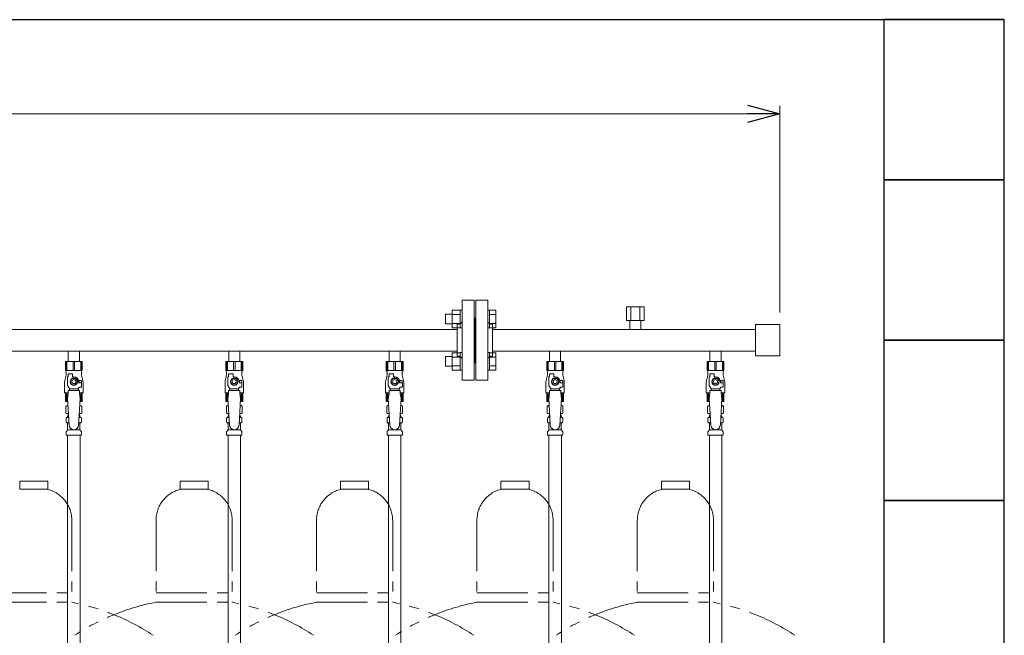
# Model space of a CAD drawing. Units: millimetres. Extents: x 3556 to 18609, y 2950 to 8651.
# Drawn here: x 13944 to 15172, y 4281 to 5050 of the extents above; entities that cross this region are included whole.
import ezdxf

# ---------------------------------------------------------------- set-up
doc = ezdxf.new("R2010")
doc.units = ezdxf.units.MM
doc.linetypes.add('PHANTOM', pattern=[63.5, 31.75, -6.35, 6.35, -6.35, 6.35, -6.35])
doc.linetypes.add('実線', pattern=[0])
doc.layers.add('ガス管', color=7, linetype='Continuous')
doc.layers.add('図面枠', color=7, linetype='Continuous', lineweight=50)

msp = doc.modelspace()

# ---------------------------------------------------------------- linework, layer by layer
at = {"color": 0, "linetype": 'ByBlock', "lineweight": -2}
for p, q in [((14851.6, 4942.8), (14891.6, 4932.1)), ((14891.6, 4932.1), (14851.6, 4921.4)), ((14891.6, 4932.1), (14851.6, 4932.1))]:
    msp.add_line(p, q, dxfattribs=at)
at = {"linetype": '実線', "lineweight": 9, "ltscale": 0.001}
msp.add_line((14891.6, 4684.1), (14891.6, 4942.1), dxfattribs=at)
at = {"color": 7, "linetype": '実線', "lineweight": 9, "ltscale": 0.001}
msp.add_line((12411.6, 4932.1), (14851.6, 4932.1), dxfattribs=at)
at = {"color": 4, "linetype": 'PHANTOM', "lineweight": 9, "ltscale": 2}
for p, q in [((13979.1, 4473.6), (13944.1, 4473.6)), ((13944.1, 4473.6), (13944.1, 4463.6)), ((13979.1, 4473.6), (13979.1, 4463.6)), ((14179.1, 4473.6), (14144.1, 4473.6)), ((14144.1, 4473.6), (14144.1, 4463.6)), ((14179.1, 4473.6), (14179.1, 4463.6)), ((14379.1, 4473.6), (14344.1, 4473.6)), ((14344.1, 4473.6), (14344.1, 4463.6)), ((14379.1, 4473.6), (14379.1, 4463.6)), ((14579.1, 4473.6), (14544.1, 4473.6)), ((14544.1, 4473.6), (14544.1, 4463.6)), ((14579.1, 4473.6), (14579.1, 4463.6)), ((14779.1, 4473.6), (14744.1, 4473.6)), ((14744.1, 4473.6), (14744.1, 4463.6)), ((14779.1, 4473.6), (14779.1, 4463.6)), ((13979.1, 4463.6), (13944.1, 4463.6)), ((14179.1, 4463.6), (14144.1, 4463.6)), ((14379.1, 4463.6), (14344.1, 4463.6)), ((14579.1, 4463.6), (14544.1, 4463.6)), ((14779.1, 4463.6), (14744.1, 4463.6)), ((14009.1, 4424.8), (14009.1, 4322.6)), ((14114.1, 4424.8), (14114.1, 4322.6)), ((14209.1, 4424.8), (14209.1, 4322.6)), ((14314.1, 4424.8), (14314.1, 4322.6)), ((14409.1, 4424.8), (14409.1, 4322.6)), ((14514.1, 4424.8), (14514.1, 4322.6)), ((14609.1, 4424.8), (14609.1, 4322.6)), ((14714.1, 4424.8), (14714.1, 4322.6)), ((14809.1, 4424.8), (14809.1, 4322.6)), ((13914.1, 4334.6), (14009.1, 4334.6)), ((14114.1, 4334.6), (14209.1, 4334.6)), ((14314.1, 4334.6), (14409.1, 4334.6)), ((14514.1, 4334.6), (14609.1, 4334.6)), ((14714.1, 4334.6), (14809.1, 4334.6)), ((13914.1, 4322.6), (14009.1, 4322.6)), ((14114.1, 4322.6), (14209.1, 4322.6)), ((14314.1, 4322.6), (14409.1, 4322.6)), ((14514.1, 4322.6), (14609.1, 4322.6)), ((14714.1, 4322.6), (14809.1, 4322.6))]:
    msp.add_line(p, q, dxfattribs=at)
for centre, radius, start, end in [((13969.1, 4424.8), 40, 0, 75.5225), ((14154.1, 4424.8), 40, 104.4775, 180), ((14169.1, 4424.8), 40, 0, 75.5225), ((14354.1, 4424.8), 40, 104.4775, 180), ((14369.1, 4424.8), 40, 0, 75.5225), ((14554.1, 4424.8), 40, 104.4775, 180), ((14569.1, 4424.8), 40, 0, 75.5225), ((14754.1, 4424.8), 40, 104.4775, 180), ((14769.1, 4424.8), 40, 0, 75.5225), ((13959.1, 4054.3), 272.9, 56.3268, 79.4429), ((14164.1, 4054.3), 272.9, 100.5571, 123.6732), ((14159.1, 4054.3), 272.9, 56.3268, 79.4429), ((14364.1, 4054.3), 272.9, 100.5571, 123.6732), ((14359.1, 4054.3), 272.9, 56.3268, 79.4429), ((14564.1, 4054.3), 272.9, 100.5571, 123.6732), ((14559.1, 4054.3), 272.9, 56.3268, 79.4429), ((14764.1, 4054.3), 272.9, 100.5571, 123.6732), ((14759.1, 4054.3), 272.9, 56.3268, 79.4429)]:
    msp.add_arc(centre, radius, start, end, dxfattribs=at)
at = {"layer": 'ガス管', "color": 6, "linetype": '実線', "lineweight": 9, "ltscale": 0.001}
for p, q in [((14495.6, 4699.6), (14495.6, 4599.6)), ((14495.6, 4699.6), (14510.6, 4699.6)), ((14510.6, 4699.6), (14510.6, 4599.6)), ((14512.6, 4699.6), (14512.6, 4599.6)), ((14527.6, 4699.6), (14512.6, 4699.6)), ((14527.6, 4699.6), (14527.6, 4599.6)), ((14700.6, 4691.2), (14722.6, 4691.2)), ((14700.6, 4691.2), (14700.6, 4674.2)), ((14706.1, 4691.2), (14706.1, 4674.2)), ((14717.1, 4691.2), (14717.1, 4674.2)), ((14722.6, 4691.2), (14722.6, 4674.2)), ((14474.9, 4670.1), (14474.9, 4682.1)), ((14474.9, 4682.1), (14483.3, 4682.1)), ((14483.3, 4665.1), (14483.3, 4687.1)), ((14483.3, 4687.1), (14493.3, 4687.1)), ((14483.3, 4681.6), (14493.3, 4681.6)), ((14493.3, 4665.1), (14493.3, 4687.1)), ((14493.3, 4687.1), (14495.6, 4687.1)), ((14495.6, 4687.1), (14495.6, 4665.1)), ((14511.6, 4677.6), (14511.6, 4621.6)), ((14511.6, 4677.6), (14511.6, 4621.6)), ((14527.6, 4687.1), (14527.6, 4665.1)), ((14529.9, 4687.1), (14527.6, 4687.1)), ((14529.9, 4665.1), (14529.9, 4687.1)), ((14537.9, 4687.1), (14529.9, 4687.1)), ((14537.9, 4681.6), (14529.9, 4681.6)), ((14537.9, 4665.1), (14537.9, 4687.1)), ((14474.9, 4670.1), (14483.3, 4670.1)), ((14483.3, 4670.6), (14493.3, 4670.6)), ((14483.3, 4665.1), (14493.3, 4665.1)), ((14489.6, 4669.6), (14489.6, 4629.6)), ((14491.6, 4669.6), (14489.6, 4669.6)), ((14493.3, 4665.1), (14495.6, 4665.1)), ((14529.9, 4665.1), (14527.6, 4665.1)), ((14537.9, 4670.6), (14529.9, 4670.6)), ((14537.9, 4665.1), (14529.9, 4665.1)), ((14531.6, 4669.6), (14533.6, 4669.6)), ((14533.6, 4669.6), (14533.6, 4629.6)), ((14700.6, 4674.2), (14722.6, 4674.2)), ((14704.7, 4674.2), (14704.7, 4663.2)), ((14718.5, 4674.2), (14718.5, 4663.2)), ((14861.6, 4669.1), (14861.6, 4630.1)), ((14891.6, 4669.1), (14861.6, 4669.1)), ((14891.6, 4669.1), (14891.6, 4630.1)), ((14489.6, 4663.2), (13533.6, 4663.2)), ((14861.6, 4663.2), (14533.6, 4663.2)), ((14489.6, 4636), (13533.6, 4636)), ((14004.7, 4636), (14004.7, 4623)), ((14018.5, 4636), (14018.5, 4623)), ((14204.7, 4636), (14204.7, 4623)), ((14218.5, 4636), (14218.5, 4623)), ((14404.7, 4636), (14404.7, 4623)), ((14418.5, 4636), (14418.5, 4623)), ((14474.9, 4617.1), (14474.9, 4629.1)), ((14474.9, 4629.1), (14483.3, 4629.1)), ((14483.3, 4612.1), (14483.3, 4634.1)), ((14483.3, 4634), (14493.3, 4634)), ((14483.3, 4628.5), (14493.3, 4628.5)), ((14491.6, 4629.6), (14489.6, 4629.6)), ((14493.3, 4612.1), (14493.3, 4634.1)), ((14493.3, 4634.1), (14495.6, 4634.1)), ((14495.6, 4634.1), (14495.6, 4612.1)), ((14529.9, 4634.1), (14527.6, 4634.1)), ((14527.6, 4634.1), (14527.6, 4612.1)), ((14529.9, 4612.1), (14529.9, 4634.1)), ((14537.9, 4634), (14529.9, 4634)), ((14537.9, 4628.5), (14529.9, 4628.5)), ((14531.6, 4629.6), (14533.6, 4629.6)), ((14861.6, 4636), (14533.6, 4636)), ((14537.9, 4612.1), (14537.9, 4634)), ((14604.7, 4636), (14604.7, 4623)), ((14618.5, 4636), (14618.5, 4623)), ((14804.7, 4636), (14804.7, 4623)), ((14818.5, 4636), (14818.5, 4623)), ((14891.6, 4630.1), (14861.6, 4630.1)), ((14001.1, 4623), (14022.1, 4623)), ((14022.1, 4623), (14001.1, 4623)), ((14001.1, 4623), (14001.1, 4612)), ((14002.1, 4623), (14002.1, 4612)), ((14003, 4623), (14003, 4612)), ((14004.7, 4623), (14018.5, 4623)), ((14010.7, 4623), (14010.7, 4612)), ((14012.6, 4623), (14012.6, 4612)), ((14020.2, 4623), (14020.2, 4612)), ((14021.1, 4623), (14021.1, 4612)), ((14022.1, 4623), (14022.1, 4612)), ((14201.1, 4623), (14222.1, 4623)), ((14222.1, 4623), (14201.1, 4623)), ((14201.1, 4623), (14201.1, 4612)), ((14202.1, 4623), (14202.1, 4612)), ((14203, 4623), (14203, 4612)), ((14204.7, 4623), (14218.5, 4623)), ((14210.7, 4623), (14210.7, 4612)), ((14212.6, 4623), (14212.6, 4612)), ((14220.2, 4623), (14220.2, 4612)), ((14221.1, 4623), (14221.1, 4612)), ((14222.1, 4623), (14222.1, 4612)), ((14401.1, 4623), (14422.1, 4623)), ((14422.1, 4623), (14401.1, 4623)), ((14401.1, 4623), (14401.1, 4612)), ((14402.1, 4623), (14402.1, 4612)), ((14403, 4623), (14403, 4612)), ((14404.7, 4623), (14418.5, 4623)), ((14410.7, 4623), (14410.7, 4612)), ((14412.6, 4623), (14412.6, 4612)), ((14420.2, 4623), (14420.2, 4612)), ((14421.1, 4623), (14421.1, 4612)), ((14422.1, 4623), (14422.1, 4612)), ((14474.9, 4617.1), (14483.3, 4617.1)), ((14483.3, 4617.6), (14493.3, 4617.6)), ((14511.6, 4621.6), (14510.6, 4621.6)), ((14511.6, 4621.6), (14512.6, 4621.6)), ((14537.9, 4617.6), (14529.9, 4617.6)), ((14601.1, 4623), (14622.1, 4623)), ((14622.1, 4623), (14601.1, 4623)), ((14601.1, 4623), (14601.1, 4612)), ((14602.1, 4623), (14602.1, 4612)), ((14603, 4623), (14603, 4612)), ((14604.7, 4623), (14618.5, 4623)), ((14610.7, 4623), (14610.7, 4612)), ((14612.6, 4623), (14612.6, 4612)), ((14620.2, 4623), (14620.2, 4612)), ((14621.1, 4623), (14621.1, 4612)), ((14622.1, 4623), (14622.1, 4612)), ((14801.1, 4623), (14822.1, 4623)), ((14822.1, 4623), (14801.1, 4623)), ((14801.1, 4623), (14801.1, 4612)), ((14802.1, 4623), (14802.1, 4612)), ((14803, 4623), (14803, 4612)), ((14804.7, 4623), (14818.5, 4623)), ((14810.7, 4623), (14810.7, 4612)), ((14812.6, 4623), (14812.6, 4612)), ((14820.2, 4623), (14820.2, 4612)), ((14821.1, 4623), (14821.1, 4612)), ((14822.1, 4623), (14822.1, 4612)), ((14002.1, 4606), (14000.4, 4599.2)), ((14022.1, 4612), (14001.1, 4612)), ((14001.1, 4612), (14002.1, 4610.2)), ((14002.1, 4610.2), (14002.1, 4606)), ((14003.6, 4593.2), (14003.6, 4604)), ((14004.6, 4604), (14003.6, 4604)), ((14004.6, 4604), (14004.6, 4607.6)), ((14004.6, 4607.6), (14010.1, 4607.6)), ((14010.1, 4604), (14010.1, 4607.6)), ((14011.6, 4604), (14010.1, 4604)), ((14022.1, 4612), (14021.1, 4610.2)), ((14021.1, 4610.2), (14021.1, 4606)), ((14021.1, 4606), (14022.8, 4599.2)), ((14202.1, 4606), (14200.4, 4599.2)), ((14222.1, 4612), (14201.1, 4612)), ((14201.1, 4612), (14202.1, 4610.2)), ((14202.1, 4610.2), (14202.1, 4606)), ((14203.6, 4593.2), (14203.6, 4604)), ((14204.6, 4604), (14203.6, 4604)), ((14204.6, 4604), (14204.6, 4607.6)), ((14204.6, 4607.6), (14210.1, 4607.6)), ((14210.1, 4604), (14210.1, 4607.6)), ((14211.6, 4604), (14210.1, 4604)), ((14222.1, 4612), (14221.1, 4610.2)), ((14221.1, 4610.2), (14221.1, 4606)), ((14221.1, 4606), (14222.8, 4599.2)), ((14402.1, 4606), (14400.4, 4599.2)), ((14422.1, 4612), (14401.1, 4612)), ((14401.1, 4612), (14402.1, 4610.2)), ((14402.1, 4610.2), (14402.1, 4606)), ((14403.6, 4593.2), (14403.6, 4604)), ((14404.6, 4604), (14403.6, 4604)), ((14404.6, 4604), (14404.6, 4607.6)), ((14404.6, 4607.6), (14410.1, 4607.6)), ((14410.1, 4604), (14410.1, 4607.6)), ((14411.6, 4604), (14410.1, 4604)), ((14422.1, 4612), (14421.1, 4610.2)), ((14421.1, 4610.2), (14421.1, 4606)), ((14421.1, 4606), (14422.8, 4599.2)), ((14483.3, 4612.1), (14493.3, 4612.1)), ((14493.3, 4612.1), (14495.6, 4612.1)), ((14529.9, 4612.1), (14527.6, 4612.1)), ((14537.9, 4612.1), (14529.9, 4612.1)), ((14602.1, 4606), (14600.4, 4599.2)), ((14622.1, 4612), (14601.1, 4612)), ((14601.1, 4612), (14602.1, 4610.2)), ((14602.1, 4610.2), (14602.1, 4606)), ((14603.6, 4593.2), (14603.6, 4604)), ((14604.6, 4604), (14603.6, 4604)), ((14604.6, 4604), (14604.6, 4607.6)), ((14604.6, 4607.6), (14610.1, 4607.6)), ((14610.1, 4604), (14610.1, 4607.6)), ((14611.6, 4604), (14610.1, 4604)), ((14622.1, 4612), (14621.1, 4610.2)), ((14621.1, 4610.2), (14621.1, 4606)), ((14621.1, 4606), (14622.8, 4599.2)), ((14802.1, 4606), (14800.4, 4599.2)), ((14822.1, 4612), (14801.1, 4612)), ((14801.1, 4612), (14802.1, 4610.2)), ((14802.1, 4610.2), (14802.1, 4606)), ((14803.6, 4593.2), (14803.6, 4604)), ((14804.6, 4604), (14803.6, 4604)), ((14804.6, 4604), (14804.6, 4607.6)), ((14804.6, 4607.6), (14810.1, 4607.6)), ((14810.1, 4604), (14810.1, 4607.6)), ((14811.6, 4604), (14810.1, 4604)), ((14822.1, 4612), (14821.1, 4610.2)), ((14821.1, 4610.2), (14821.1, 4606)), ((14821.1, 4606), (14822.8, 4599.2)), ((14000.1, 4596.7), (14000.1, 4584)), ((14006.1, 4588.9), (14003.6, 4593.2)), ((14009.3, 4602), (14007, 4598)), ((14007, 4598), (14009.3, 4594)), ((14013.9, 4602), (14009.3, 4602)), ((14009.3, 4594), (14013.9, 4594)), ((14016.2, 4598), (14013.9, 4602)), ((14013.9, 4594), (14016.2, 4598)), ((14017.1, 4588.9), (14018.3, 4591)), ((14021.1, 4599.5), (14017.4, 4599.5)), ((14017.6, 4598), (14017.6, 4596.5)), ((14021.2, 4596.5), (14017.6, 4596.5)), ((14021.2, 4591), (14018.3, 4591)), ((14021.1, 4599.5), (14021.1, 4596.5)), ((14021.2, 4591), (14021.2, 4596.5)), ((14023.1, 4596.7), (14023.1, 4584)), ((14200.1, 4596.7), (14200.1, 4584)), ((14206.1, 4588.9), (14203.6, 4593.2)), ((14209.3, 4602), (14207, 4598)), ((14207, 4598), (14209.3, 4594)), ((14213.9, 4602), (14209.3, 4602)), ((14209.3, 4594), (14213.9, 4594)), ((14216.2, 4598), (14213.9, 4602)), ((14213.9, 4594), (14216.2, 4598)), ((14217.1, 4588.9), (14218.3, 4591)), ((14221.1, 4599.5), (14217.4, 4599.5)), ((14217.6, 4598), (14217.6, 4596.5)), ((14221.2, 4596.5), (14217.6, 4596.5)), ((14221.2, 4591), (14218.3, 4591)), ((14221.1, 4599.5), (14221.1, 4596.5)), ((14221.2, 4591), (14221.2, 4596.5)), ((14223.1, 4596.7), (14223.1, 4584)), ((14400.1, 4596.7), (14400.1, 4584)), ((14406.1, 4588.9), (14403.6, 4593.2)), ((14409.3, 4602), (14407, 4598)), ((14407, 4598), (14409.3, 4594)), ((14413.9, 4602), (14409.3, 4602)), ((14409.3, 4594), (14413.9, 4594)), ((14416.2, 4598), (14413.9, 4602)), ((14413.9, 4594), (14416.2, 4598)), ((14417.1, 4588.9), (14418.3, 4591)), ((14421.1, 4599.5), (14417.4, 4599.5)), ((14417.6, 4598), (14417.6, 4596.5)), ((14421.2, 4596.5), (14417.6, 4596.5)), ((14421.2, 4591), (14418.3, 4591)), ((14421.1, 4599.5), (14421.1, 4596.5)), ((14421.2, 4591), (14421.2, 4596.5)), ((14423.1, 4596.7), (14423.1, 4584)), ((14510.6, 4599.6), (14495.6, 4599.6)), ((14512.6, 4599.6), (14527.6, 4599.6)), ((14600.1, 4596.7), (14600.1, 4584)), ((14606.1, 4588.9), (14603.6, 4593.2)), ((14609.3, 4602), (14607, 4598)), ((14607, 4598), (14609.3, 4594)), ((14613.9, 4602), (14609.3, 4602)), ((14609.3, 4594), (14613.9, 4594)), ((14616.2, 4598), (14613.9, 4602)), ((14613.9, 4594), (14616.2, 4598)), ((14617.1, 4588.9), (14618.3, 4591)), ((14621.1, 4599.5), (14617.4, 4599.5)), ((14617.6, 4598), (14617.6, 4596.5)), ((14621.2, 4596.5), (14617.6, 4596.5)), ((14621.2, 4591), (14618.3, 4591)), ((14621.1, 4599.5), (14621.1, 4596.5)), ((14621.2, 4591), (14621.2, 4596.5)), ((14623.1, 4596.7), (14623.1, 4584)), ((14800.1, 4596.7), (14800.1, 4584)), ((14806.1, 4588.9), (14803.6, 4593.2)), ((14809.3, 4602), (14807, 4598)), ((14807, 4598), (14809.3, 4594)), ((14813.9, 4602), (14809.3, 4602)), ((14809.3, 4594), (14813.9, 4594)), ((14816.2, 4598), (14813.9, 4602)), ((14813.9, 4594), (14816.2, 4598)), ((14817.1, 4588.9), (14818.3, 4591)), ((14821.1, 4599.5), (14817.4, 4599.5)), ((14817.6, 4598), (14817.6, 4596.5)), ((14821.2, 4596.5), (14817.6, 4596.5)), ((14821.2, 4591), (14818.3, 4591)), ((14821.1, 4599.5), (14821.1, 4596.5)), ((14821.2, 4591), (14821.2, 4596.5)), ((14823.1, 4596.7), (14823.1, 4584)), ((14004.6, 4584), (14000.1, 4584)), ((14001.1, 4573), (14001.1, 4584)), ((14002.1, 4573), (14002.1, 4584)), ((14003, 4573), (14003, 4584)), ((14004.6, 4583), (14003.6, 4576.8)), ((14004.6, 4583), (14004.6, 4587)), ((14018.6, 4587), (14004.6, 4587)), ((14006.1, 4587), (14006.1, 4588.9)), ((14006.1, 4588.9), (14017.1, 4588.9)), ((14017.1, 4587), (14017.1, 4588.9)), ((14018.6, 4583), (14018.6, 4587)), ((14023.1, 4584), (14018.6, 4584)), ((14018.6, 4583), (14019.6, 4576.8)), ((14020.2, 4573), (14020.2, 4584)), ((14021.1, 4573), (14021.1, 4584)), ((14022.1, 4573), (14022.1, 4584)), ((14204.6, 4584), (14200.1, 4584)), ((14201.1, 4573), (14201.1, 4584)), ((14202.1, 4573), (14202.1, 4584)), ((14203, 4573), (14203, 4584)), ((14204.6, 4583), (14203.6, 4576.8)), ((14204.6, 4583), (14204.6, 4587)), ((14218.6, 4587), (14204.6, 4587)), ((14206.1, 4587), (14206.1, 4588.9)), ((14206.1, 4588.9), (14217.1, 4588.9)), ((14217.1, 4587), (14217.1, 4588.9)), ((14218.6, 4583), (14218.6, 4587)), ((14223.1, 4584), (14218.6, 4584)), ((14218.6, 4583), (14219.6, 4576.8)), ((14220.2, 4573), (14220.2, 4584)), ((14221.1, 4573), (14221.1, 4584)), ((14222.1, 4573), (14222.1, 4584)), ((14404.6, 4584), (14400.1, 4584)), ((14401.1, 4573), (14401.1, 4584)), ((14402.1, 4573), (14402.1, 4584)), ((14403, 4573), (14403, 4584)), ((14404.6, 4583), (14403.6, 4576.8)), ((14404.6, 4583), (14404.6, 4587)), ((14418.6, 4587), (14404.6, 4587)), ((14406.1, 4587), (14406.1, 4588.9)), ((14406.1, 4588.9), (14417.1, 4588.9)), ((14417.1, 4587), (14417.1, 4588.9)), ((14418.6, 4583), (14418.6, 4587)), ((14423.1, 4584), (14418.6, 4584)), ((14418.6, 4583), (14419.6, 4576.8)), ((14420.2, 4573), (14420.2, 4584)), ((14421.1, 4573), (14421.1, 4584)), ((14422.1, 4573), (14422.1, 4584)), ((14604.6, 4584), (14600.1, 4584)), ((14601.1, 4573), (14601.1, 4584)), ((14602.1, 4573), (14602.1, 4584)), ((14603, 4573), (14603, 4584)), ((14604.6, 4583), (14603.6, 4576.8)), ((14604.6, 4583), (14604.6, 4587)), ((14618.6, 4587), (14604.6, 4587)), ((14606.1, 4587), (14606.1, 4588.9)), ((14606.1, 4588.9), (14617.1, 4588.9)), ((14617.1, 4587), (14617.1, 4588.9)), ((14618.6, 4583), (14618.6, 4587)), ((14623.1, 4584), (14618.6, 4584)), ((14618.6, 4583), (14619.6, 4576.8)), ((14620.2, 4573), (14620.2, 4584)), ((14621.1, 4573), (14621.1, 4584)), ((14622.1, 4573), (14622.1, 4584)), ((14804.6, 4584), (14800.1, 4584)), ((14801.1, 4573), (14801.1, 4584)), ((14802.1, 4573), (14802.1, 4584)), ((14803, 4573), (14803, 4584)), ((14804.6, 4583), (14803.6, 4576.8)), ((14804.6, 4583), (14804.6, 4587)), ((14818.6, 4587), (14804.6, 4587)), ((14806.1, 4587), (14806.1, 4588.9)), ((14806.1, 4588.9), (14817.1, 4588.9)), ((14817.1, 4587), (14817.1, 4588.9)), ((14818.6, 4583), (14818.6, 4587)), ((14823.1, 4584), (14818.6, 4584)), ((14818.6, 4583), (14819.6, 4576.8)), ((14820.2, 4573), (14820.2, 4584)), ((14821.1, 4573), (14821.1, 4584)), ((14822.1, 4573), (14822.1, 4584)), ((14003.9, 4573), (14001.1, 4573)), ((14001.8, 4567.2), (14003.1, 4568)), ((14001.8, 4567.2), (14001.8, 4558.7)), ((14003.1, 4568), (14004.2, 4568)), ((14003.1, 4568), (14004.2, 4568)), ((14003.6, 4576.8), (14005.6, 4544)), ((14019.6, 4576.8), (14017.6, 4543.6)), ((14019.1, 4568), (14020.1, 4568)), ((14019.1, 4568), (14020.1, 4568)), ((14022.1, 4573), (14019.4, 4573)), ((14021.4, 4567.2), (14020.1, 4568)), ((14021.4, 4567.2), (14021.4, 4558.7)), ((14203.9, 4573), (14201.1, 4573)), ((14201.8, 4567.2), (14203.1, 4568)), ((14201.8, 4567.2), (14201.8, 4558.7)), ((14203.1, 4568), (14204.2, 4568)), ((14203.1, 4568), (14204.2, 4568)), ((14203.6, 4576.8), (14205.6, 4544)), ((14219.6, 4576.8), (14217.6, 4543.6)), ((14219.1, 4568), (14220.1, 4568)), ((14219.1, 4568), (14220.1, 4568)), ((14222.1, 4573), (14219.4, 4573)), ((14221.4, 4567.2), (14220.1, 4568)), ((14221.4, 4567.2), (14221.4, 4558.7)), ((14403.9, 4573), (14401.1, 4573)), ((14401.8, 4567.2), (14403.1, 4568)), ((14401.8, 4567.2), (14401.8, 4558.7)), ((14403.1, 4568), (14404.2, 4568)), ((14403.1, 4568), (14404.2, 4568)), ((14403.6, 4576.8), (14405.6, 4544)), ((14419.6, 4576.8), (14417.6, 4543.6)), ((14419.1, 4568), (14420.1, 4568)), ((14419.1, 4568), (14420.1, 4568)), ((14422.1, 4573), (14419.4, 4573)), ((14421.4, 4567.2), (14420.1, 4568)), ((14421.4, 4567.2), (14421.4, 4558.7)), ((14603.9, 4573), (14601.1, 4573)), ((14601.8, 4567.2), (14603.1, 4568)), ((14601.8, 4567.2), (14601.8, 4558.7)), ((14603.1, 4568), (14604.2, 4568)), ((14603.1, 4568), (14604.2, 4568)), ((14603.6, 4576.8), (14605.6, 4544)), ((14619.6, 4576.8), (14617.6, 4543.6)), ((14619.1, 4568), (14620.1, 4568)), ((14619.1, 4568), (14620.1, 4568)), ((14622.1, 4573), (14619.4, 4573)), ((14621.4, 4567.2), (14620.1, 4568)), ((14621.4, 4567.2), (14621.4, 4558.7)), ((14803.9, 4573), (14801.1, 4573)), ((14801.8, 4567.2), (14803.1, 4568)), ((14801.8, 4567.2), (14801.8, 4558.7)), ((14803.1, 4568), (14804.2, 4568)), ((14803.1, 4568), (14804.2, 4568)), ((14803.6, 4576.8), (14805.6, 4544)), ((14819.6, 4576.8), (14817.6, 4543.6)), ((14819.1, 4568), (14820.1, 4568)), ((14819.1, 4568), (14820.1, 4568)), ((14822.1, 4573), (14819.4, 4573)), ((14821.4, 4567.2), (14820.1, 4568)), ((14821.4, 4567.2), (14821.4, 4558.7)), ((14001.8, 4558.7), (14003.1, 4558)), ((14003.1, 4558), (14004.8, 4558)), ((14003.9, 4554.2), (14003.9, 4555)), ((14004.6, 4557.5), (14004.6, 4556)), ((14004.6, 4556), (14004.9, 4556)), ((14018.4, 4556), (14018.6, 4556)), ((14018.5, 4558), (14020.1, 4558)), ((14018.6, 4557.5), (14018.6, 4556)), ((14019.3, 4554.2), (14019.3, 4555)), ((14021.4, 4558.7), (14020.1, 4558)), ((14201.8, 4558.7), (14203.1, 4558)), ((14203.1, 4558), (14204.8, 4558)), ((14203.9, 4554.2), (14203.9, 4555)), ((14204.6, 4557.5), (14204.6, 4556)), ((14204.6, 4556), (14204.9, 4556)), ((14218.4, 4556), (14218.6, 4556)), ((14218.5, 4558), (14220.1, 4558)), ((14218.6, 4557.5), (14218.6, 4556)), ((14219.3, 4554.2), (14219.3, 4555)), ((14221.4, 4558.7), (14220.1, 4558)), ((14401.8, 4558.7), (14403.1, 4558)), ((14403.1, 4558), (14404.8, 4558)), ((14403.9, 4554.2), (14403.9, 4555)), ((14404.6, 4557.5), (14404.6, 4556)), ((14404.6, 4556), (14404.9, 4556)), ((14418.4, 4556), (14418.6, 4556)), ((14418.5, 4558), (14420.1, 4558)), ((14418.6, 4557.5), (14418.6, 4556)), ((14419.3, 4554.2), (14419.3, 4555)), ((14421.4, 4558.7), (14420.1, 4558)), ((14601.8, 4558.7), (14603.1, 4558)), ((14603.1, 4558), (14604.8, 4558)), ((14603.9, 4554.2), (14603.9, 4555)), ((14604.6, 4557.5), (14604.6, 4556)), ((14604.6, 4556), (14604.9, 4556)), ((14618.4, 4556), (14618.6, 4556)), ((14618.5, 4558), (14620.1, 4558)), ((14618.6, 4557.5), (14618.6, 4556)), ((14619.3, 4554.2), (14619.3, 4555)), ((14621.4, 4558.7), (14620.1, 4558)), ((14801.8, 4558.7), (14803.1, 4558)), ((14803.1, 4558), (14804.8, 4558)), ((14803.9, 4554.2), (14803.9, 4555)), ((14804.6, 4557.5), (14804.6, 4556)), ((14804.6, 4556), (14804.9, 4556)), ((14818.4, 4556), (14818.6, 4556)), ((14818.5, 4558), (14820.1, 4558)), ((14818.6, 4557.5), (14818.6, 4556)), ((14819.3, 4554.2), (14819.3, 4555)), ((14821.4, 4558.7), (14820.1, 4558)), ((14002.1, 4547.7), (14002.1, 4552.2)), ((14002.8, 4553.2), (14003.2, 4553.3)), ((14002.8, 4546.8), (14003.2, 4546.7)), ((14003.2, 4553.3), (14005.1, 4553.3)), ((14003.2, 4546.7), (14005.5, 4546.7)), ((14003.9, 4537.9), (14003.9, 4545.7)), ((14017.8, 4546.7), (14020.1, 4546.7)), ((14018.2, 4553.3), (14020.1, 4553.3)), ((14019.3, 4537.9), (14019.3, 4545.7)), ((14020.4, 4553.2), (14020.1, 4553.3)), ((14020.4, 4546.8), (14020.1, 4546.7)), ((14021.2, 4547.7), (14021.2, 4552.2)), ((14202.1, 4547.7), (14202.1, 4552.2)), ((14202.8, 4553.2), (14203.2, 4553.3)), ((14202.8, 4546.8), (14203.2, 4546.7)), ((14203.2, 4553.3), (14205.1, 4553.3)), ((14203.2, 4546.7), (14205.5, 4546.7)), ((14203.9, 4537.9), (14203.9, 4545.7)), ((14217.8, 4546.7), (14220.1, 4546.7)), ((14218.2, 4553.3), (14220.1, 4553.3)), ((14219.3, 4537.9), (14219.3, 4545.7)), ((14220.4, 4553.2), (14220.1, 4553.3)), ((14220.4, 4546.8), (14220.1, 4546.7)), ((14221.2, 4547.7), (14221.2, 4552.2)), ((14402.1, 4547.7), (14402.1, 4552.2)), ((14402.8, 4553.2), (14403.2, 4553.3)), ((14402.8, 4546.8), (14403.2, 4546.7)), ((14403.2, 4553.3), (14405.1, 4553.3)), ((14403.2, 4546.7), (14405.5, 4546.7)), ((14403.9, 4537.9), (14403.9, 4545.7)), ((14417.8, 4546.7), (14420.1, 4546.7)), ((14418.2, 4553.3), (14420.1, 4553.3)), ((14419.3, 4537.9), (14419.3, 4545.7)), ((14420.4, 4553.2), (14420.1, 4553.3)), ((14420.4, 4546.8), (14420.1, 4546.7)), ((14421.2, 4547.7), (14421.2, 4552.2)), ((14602.1, 4547.7), (14602.1, 4552.2)), ((14602.8, 4553.2), (14603.2, 4553.3)), ((14602.8, 4546.8), (14603.2, 4546.7)), ((14603.2, 4553.3), (14605.1, 4553.3)), ((14603.2, 4546.7), (14605.5, 4546.7)), ((14603.9, 4537.9), (14603.9, 4545.7)), ((14617.8, 4546.7), (14620.1, 4546.7)), ((14618.2, 4553.3), (14620.1, 4553.3)), ((14619.3, 4537.9), (14619.3, 4545.7)), ((14620.4, 4553.2), (14620.1, 4553.3)), ((14620.4, 4546.8), (14620.1, 4546.7)), ((14621.2, 4547.7), (14621.2, 4552.2)), ((14802.1, 4547.7), (14802.1, 4552.2)), ((14802.8, 4553.2), (14803.2, 4553.3)), ((14802.8, 4546.8), (14803.2, 4546.7)), ((14803.2, 4553.3), (14805.1, 4553.3)), ((14803.2, 4546.7), (14805.5, 4546.7)), ((14803.9, 4537.9), (14803.9, 4545.7)), ((14817.8, 4546.7), (14820.1, 4546.7)), ((14818.2, 4553.3), (14820.1, 4553.3)), ((14819.3, 4537.9), (14819.3, 4545.7)), ((14820.4, 4553.2), (14820.1, 4553.3)), ((14820.4, 4546.8), (14820.1, 4546.7)), ((14821.2, 4547.7), (14821.2, 4552.2)), ((14002.1, 4531), (14002.1, 4535.2)), ((14002.1, 4531), (14021.2, 4531)), ((14002.4, 4535.9), (14003.6, 4537.2)), ((14003.9, 4537.9), (14019.3, 4537.9)), ((14003.9, 4531), (14003.9, 3595)), ((14019.4, 4531), (14019.4, 3595)), ((14020.9, 4535.9), (14019.6, 4537.2)), ((14021.2, 4531), (14021.2, 4535.2)), ((14202.1, 4531), (14202.1, 4535.2)), ((14202.1, 4531), (14221.2, 4531)), ((14202.4, 4535.9), (14203.6, 4537.2)), ((14203.9, 4537.9), (14219.3, 4537.9)), ((14203.9, 4531), (14203.9, 3995)), ((14219.4, 4531), (14219.4, 3995)), ((14220.9, 4535.9), (14219.6, 4537.2)), ((14221.2, 4531), (14221.2, 4535.2)), ((14402.1, 4531), (14402.1, 4535.2)), ((14402.1, 4531), (14421.2, 4531)), ((14402.4, 4535.9), (14403.6, 4537.2)), ((14403.9, 4537.9), (14419.3, 4537.9)), ((14403.9, 4531), (14403.9, 3595)), ((14419.4, 4531), (14419.4, 3595)), ((14420.9, 4535.9), (14419.6, 4537.2)), ((14421.2, 4531), (14421.2, 4535.2)), ((14602.1, 4531), (14602.1, 4535.2)), ((14602.1, 4531), (14621.2, 4531)), ((14602.4, 4535.9), (14603.6, 4537.2)), ((14603.9, 4537.9), (14619.3, 4537.9)), ((14603.9, 4531), (14603.9, 3995)), ((14619.4, 4531), (14619.4, 3995)), ((14620.9, 4535.9), (14619.6, 4537.2)), ((14621.2, 4531), (14621.2, 4535.2)), ((14802.1, 4531), (14802.1, 4535.2)), ((14802.1, 4531), (14821.2, 4531)), ((14802.4, 4535.9), (14803.6, 4537.2)), ((14803.9, 4537.9), (14819.3, 4537.9)), ((14803.9, 4531), (14803.9, 3595)), ((14819.4, 4531), (14819.4, 3595)), ((14820.9, 4535.9), (14819.6, 4537.2)), ((14821.2, 4531), (14821.2, 4535.2))]:
    msp.add_line(p, q, dxfattribs=at)
for centre, radius in [((14011.6, 4598), 4.62), ((14011.6, 4598), 2.5), ((14211.6, 4598), 4.62), ((14211.6, 4598), 2.5), ((14411.6, 4598), 4.62), ((14411.6, 4598), 2.5), ((14611.6, 4598), 4.62), ((14611.6, 4598), 2.5), ((14811.6, 4598), 4.62), ((14811.6, 4598), 2.5)]:
    msp.add_circle(centre, radius, dxfattribs=at)
for centre, radius, start, end in [((14491.6, 4673.6), 4, 270, 0), ((14531.6, 4673.6), 4, 180, 270), ((14491.6, 4625.6), 4, 0, 90), ((14531.6, 4625.6), 4, 90, 180), ((14011.6, 4598), 6, 0, 90), ((14211.6, 4598), 6, 0, 90), ((14411.6, 4598), 6, 0, 90), ((14611.6, 4598), 6, 0, 90), ((14811.6, 4598), 6, 0, 90), ((14010.1, 4596.7), 10, 165.9638, 180), ((14011.6, 4598), 6.5, 346.6576, 13.3424), ((14013.1, 4596.7), 10, 0, 14.0362), ((14210.1, 4596.7), 10, 165.9638, 180), ((14211.6, 4598), 6.5, 346.6576, 13.3424), ((14213.1, 4596.7), 10, 0, 14.0362), ((14410.1, 4596.7), 10, 165.9638, 180), ((14411.6, 4598), 6.5, 346.6576, 13.3424), ((14413.1, 4596.7), 10, 0, 14.0362), ((14610.1, 4596.7), 10, 165.9638, 180), ((14611.6, 4598), 6.5, 346.6576, 13.3424), ((14613.1, 4596.7), 10, 0, 14.0362), ((14810.1, 4596.7), 10, 165.9638, 180), ((14811.6, 4598), 6.5, 346.6576, 13.3424), ((14813.1, 4596.7), 10, 0, 14.0362), ((14004.3, 4563.6), 4.34, 91.3472, 115.6158), ((14019, 4563.6), 4.34, 64.3842, 88.6139), ((14204.3, 4563.6), 4.34, 91.3472, 115.6158), ((14219, 4563.6), 4.34, 64.3842, 88.6139), ((14404.3, 4563.6), 4.34, 91.3472, 115.6158), ((14419, 4563.6), 4.34, 64.3842, 88.6139), ((14604.3, 4563.6), 4.34, 91.3472, 115.6158), ((14619, 4563.6), 4.34, 64.3842, 88.6139), ((14804.3, 4563.6), 4.34, 91.3472, 115.6158), ((14819, 4563.6), 4.34, 64.3842, 88.6139), ((14004.3, 4562.3), 4.34, 244.3842, 276.6843), ((14002.9, 4554.2), 1, 285, 360), ((14004.9, 4555), 1, 90, 180), ((14004, 4554.3), 0.612, 90, 90.1686), ((14004.1, 4557.5), 0.5, 360, 90), ((14018.3, 4555), 1, 360, 90), ((14019, 4562.3), 4.34, 263.3988, 295.6158), ((14019.1, 4557.5), 0.5, 90, 180), ((14020.3, 4554.2), 1, 180, 255), ((14204.3, 4562.3), 4.34, 244.3842, 276.6843), ((14202.9, 4554.2), 1, 285, 360), ((14204.9, 4555), 1, 90, 180), ((14204, 4554.3), 0.612, 90, 90.1686), ((14204.1, 4557.5), 0.5, 360, 90), ((14218.3, 4555), 1, 360, 90), ((14219, 4562.3), 4.34, 263.3988, 295.6158), ((14219.1, 4557.5), 0.5, 90, 180), ((14220.3, 4554.2), 1, 180, 255), ((14404.3, 4562.3), 4.34, 244.3842, 276.6843), ((14402.9, 4554.2), 1, 285, 360), ((14404.9, 4555), 1, 90, 180), ((14404, 4554.3), 0.612, 90, 90.1686), ((14404.1, 4557.5), 0.5, 360, 90), ((14418.3, 4555), 1, 360, 90), ((14419, 4562.3), 4.34, 263.3988, 295.6158), ((14419.1, 4557.5), 0.5, 90, 180), ((14420.3, 4554.2), 1, 180, 255), ((14604.3, 4562.3), 4.34, 244.3842, 276.6843), ((14602.9, 4554.2), 1, 285, 360), ((14604.9, 4555), 1, 90, 180), ((14604, 4554.3), 0.612, 90, 90.1686), ((14604.1, 4557.5), 0.5, 360, 90), ((14618.3, 4555), 1, 360, 90), ((14619, 4562.3), 4.34, 263.3988, 295.6158), ((14619.1, 4557.5), 0.5, 90, 180), ((14620.3, 4554.2), 1, 180, 255), ((14804.3, 4562.3), 4.34, 244.3842, 276.6843), ((14802.9, 4554.2), 1, 285, 360), ((14804.9, 4555), 1, 90, 180), ((14804, 4554.3), 0.612, 90, 90.1686), ((14804.1, 4557.5), 0.5, 360, 90), ((14818.3, 4555), 1, 360, 90), ((14819, 4562.3), 4.34, 263.3988, 295.6158), ((14819.1, 4557.5), 0.5, 90, 180), ((14820.3, 4554.2), 1, 180, 255), ((14003.1, 4552.2), 1, 105, 180), ((14003.1, 4547.7), 1, 180, 255), ((14002.9, 4545.7), 1, 360, 75), ((14011.6, 4544), 6, 180, 356.5298), ((14020.3, 4545.7), 1, 105, 180), ((14020.2, 4552.2), 1, 360, 75), ((14020.2, 4547.7), 1, 285, 360), ((14203.1, 4552.2), 1, 105, 180), ((14203.1, 4547.7), 1, 180, 255), ((14202.9, 4545.7), 1, 360, 75), ((14211.6, 4544), 6, 180, 356.5298), ((14220.3, 4545.7), 1, 105, 180), ((14220.2, 4552.2), 1, 360, 75), ((14220.2, 4547.7), 1, 285, 360), ((14403.1, 4552.2), 1, 105, 180), ((14403.1, 4547.7), 1, 180, 255), ((14402.9, 4545.7), 1, 360, 75), ((14411.6, 4544), 6, 180, 356.5298), ((14420.3, 4545.7), 1, 105, 180), ((14420.2, 4552.2), 1, 360, 75), ((14420.2, 4547.7), 1, 285, 360), ((14603.1, 4552.2), 1, 105, 180), ((14603.1, 4547.7), 1, 180, 255), ((14602.9, 4545.7), 1, 360, 75), ((14611.6, 4544), 6, 180, 356.5298), ((14620.3, 4545.7), 1, 105, 180), ((14620.2, 4552.2), 1, 360, 75), ((14620.2, 4547.7), 1, 285, 360), ((14803.1, 4552.2), 1, 105, 180), ((14803.1, 4547.7), 1, 180, 255), ((14802.9, 4545.7), 1, 360, 75), ((14811.6, 4544), 6, 180, 356.5298), ((14820.3, 4545.7), 1, 105, 180), ((14820.2, 4552.2), 1, 360, 75), ((14820.2, 4547.7), 1, 285, 360), ((14003.1, 4535.2), 1, 135, 180), ((14002.9, 4537.9), 1, 315, 360), ((14020.3, 4537.9), 1, 180, 225), ((14020.2, 4535.2), 1, 360, 45), ((14203.1, 4535.2), 1, 135, 180), ((14202.9, 4537.9), 1, 315, 360), ((14220.3, 4537.9), 1, 180, 225), ((14220.2, 4535.2), 1, 360, 45), ((14403.1, 4535.2), 1, 135, 180), ((14402.9, 4537.9), 1, 315, 360), ((14420.3, 4537.9), 1, 180, 225), ((14420.2, 4535.2), 1, 360, 45), ((14603.1, 4535.2), 1, 135, 180), ((14602.9, 4537.9), 1, 315, 360), ((14620.3, 4537.9), 1, 180, 225), ((14620.2, 4535.2), 1, 360, 45), ((14803.1, 4535.2), 1, 135, 180), ((14802.9, 4537.9), 1, 315, 360), ((14820.3, 4537.9), 1, 180, 225), ((14820.2, 4535.2), 1, 360, 45)]:
    msp.add_arc(centre, radius, start, end, dxfattribs=at)
at = {"layer": '図面枠', "lineweight": 25, "ltscale": 0.5}
for p, q in [((9971.6, 5049.6), (15171.6, 5049.6)), ((15171.6, 5049.6), (15021.6, 5049.6)), ((15021.6, 5049.6), (15021.6, 4849.6)), ((15171.6, 4849.6), (15171.6, 5049.6)), ((15171.6, 4849.6), (15021.6, 4849.6)), ((15021.6, 4849.6), (15021.6, 4649.6)), ((15021.6, 4849.6), (15171.6, 4849.6)), ((15171.6, 4649.6), (15171.6, 4849.6)), ((15171.6, 4649.6), (15021.6, 4649.6)), ((15021.6, 4649.6), (15021.6, 4449.6)), ((15021.6, 4649.6), (15171.6, 4649.6)), ((15171.6, 4449.6), (15171.6, 4649.6)), ((15171.6, 4449.6), (15021.6, 4449.6)), ((15021.6, 4449.6), (15021.6, 4249.6)), ((15021.6, 4449.6), (15171.6, 4449.6)), ((15171.6, 4249.6), (15171.6, 4449.6))]:
    msp.add_line(p, q, dxfattribs=at)

doc.saveas('drawing.dxf')
